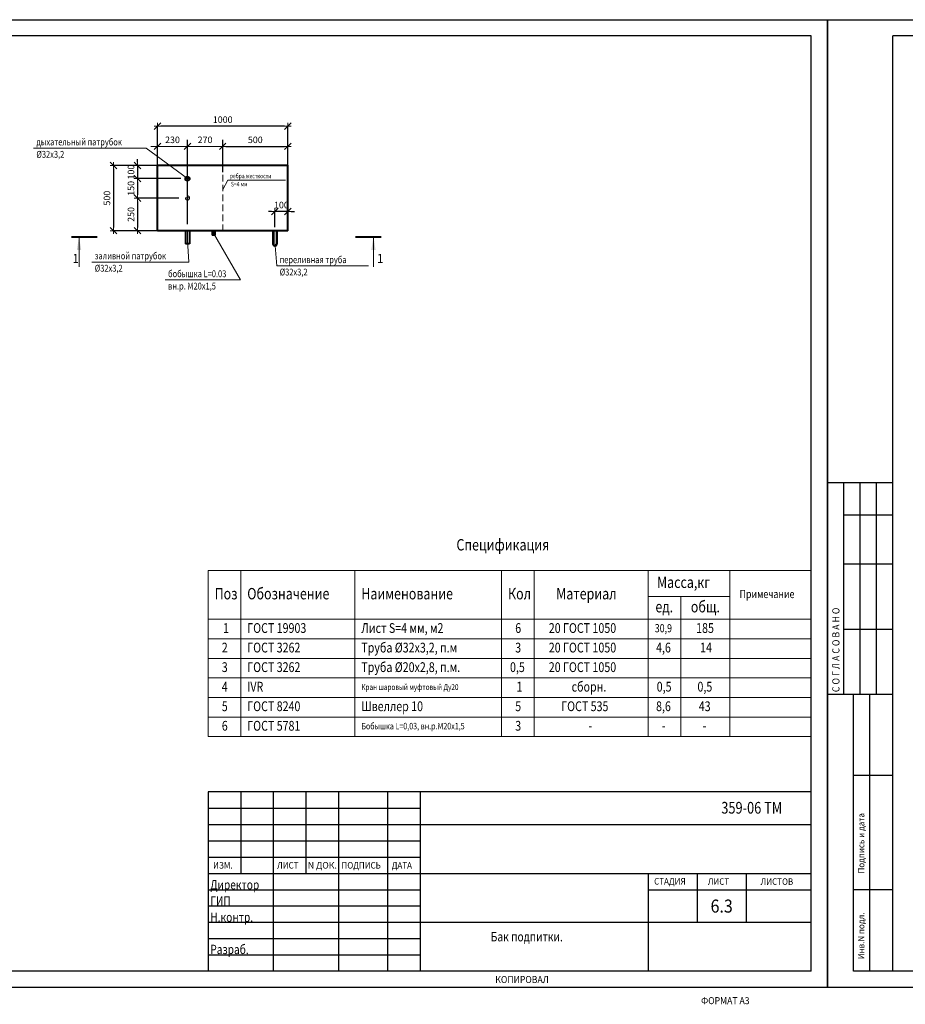
# Model space of a CAD drawing. Units: millimetres. Extents: x -205405 to 143211, y 4104 to 198214.
# Drawn here: x 116016 to 122807, y 19798 to 27352 of the extents above; entities that cross this region are included whole.
import ezdxf
from ezdxf.enums import TextEntityAlignment as Align

# ---------------------------------------------------------------- set-up
doc = ezdxf.new("R2010")
doc.units = ezdxf.units.MM
doc.linetypes.add('CENTER', pattern=[50.8, 31.75, -6.35, 6.35, -6.35])
doc.linetypes.add('DASHED', pattern=[19.05, 12.7, -6.35])
doc.layers.add('format', color=7, linetype='Continuous')
for name, color, linetype, lineweight in [('Вода', 1, 'Continuous', 40), ('Надписи', 5, 'Continuous', 13), ('оборудование', 1, 'Continuous', 40), ('ОСИ', 2, 'CENTER', 5)]:
    doc.layers.add(name, color=color, linetype=linetype, lineweight=lineweight)
doc.styles.add('C', font='complex', dxfattribs={"width": 0.9})
doc.styles.add('TXT0', font='txt', dxfattribs={"width": 0.8})
doc.styles.add('txt200', font='txt.shx', dxfattribs={"width": 0.9, "height": 200})
doc.dimstyles.new('ARKO_TICK', dxfattribs={"dimscale": 100, "dimtxt": 2, "dimasz": 1, "dimexe": 0, "dimexo": 2, "dimgap": 1, "dimtad": 1, "dimdec": 0, "dimzin": 0, "dimtxsty": 'TXT0', "dimblk": 'dblk_0', "dimcen": 2, "dimdle": 1.5, "dimadec": 0, "dimazin": 0, "dimtfac": 1, "dimtdec": 0, "dimtix": 1, "dimtmove": 0, "dimatfit": 3, "dimfxl": 0, "dimtolj": 1, "dimtzin": 0, "dimarcsym": 0})
doc.dimstyles.new('ARKO_TICK_EXTLINES', dxfattribs={"dimscale": 25, "dimtxt": 2, "dimasz": 0, "dimexe": 2, "dimexo": 2, "dimgap": 1, "dimtad": 1, "dimdec": 0, "dimzin": 0, "dimtxsty": 'TXT0', "dimtsz": 1, "dimcen": 2, "dimdle": 2, "dimadec": 0, "dimazin": 0, "dimtfac": 1, "dimtix": 1, "dimtmove": 0, "dimatfit": 3, "dimfxl": 0, "dimtolj": 1, "dimtzin": 0, "dimlwd": 0, "dimarcsym": 0})

# ---------------------------------------------------------------- blocks, each defined once
blk = doc.blocks.new('a3')
at = {"layer": 'format'}
for p, q in [((0, 297), (420, 297)), ((0, 0), (0, 297)), ((420, 297), (420, 0)), ((415, 292), (20, 292)), ((20, 5), (20, 292)), ((415, 5), (415, 292)), ((0, 155), (20, 155)), ((5, 90), (5, 155)), ((10, 90), (10, 155)), ((15, 90), (15, 155)), ((5, 145), (20, 145)), ((5, 130), (20, 130)), ((5, 110), (20, 110)), ((0, 90), (20, 90)), ((8, 5), (8, 90)), ((13, 5), (13, 90)), ((20, 65), (8, 65)), ((415, 60), (230, 60)), ((230, 60), (230, 5)), ((240, 60), (240, 35)), ((250, 60), (250, 5)), ((260, 60), (260, 35)), ((270, 60), (270, 5)), ((285, 60), (285, 5)), ((295, 60), (295, 5)), ((230, 55), (295, 55)), ((230, 50), (415, 50)), ((230, 45), (295, 45)), ((230, 40), (295, 40)), ((230, 35), (415, 35)), ((365, 35), (365, 5)), ((380, 35), (380, 20)), ((395, 35), (395, 20)), ((20, 30), (8, 30)), ((230, 30), (295, 30)), ((365, 30), (415, 30)), ((230, 25), (295, 25)), ((230, 20), (415, 20)), ((230, 15), (295, 15)), ((230, 10), (295, 10)), ((20, 5), (8, 5)), ((415, 5), (20, 5)), ((420, 0), (0, 0))]:
    blk.add_line(p, q, dxfattribs=at)
at = {"layer": 'format', "color": 4, "style": 'C', "width": 0.9}
for s, height, p in [('С О Г Л А С О В А Н О', 2.2, (3.67, 90.63)), ('Подпись и дата', 2, (11.31, 34.99)), ('Инв.N подл.', 2, (11.31, 8.66))]:
    blk.add_text(s, height=height, rotation=90, dxfattribs=at).set_placement(p)
for s, height, p in [('ИЗМ.', 2, (231.52, 36.48)), ('ЛИСТ', 2, (251.15, 36.48)), ('ПОДПИСЬ', 2, (270.92, 36.48)), ('ДАТА', 2, (286.32, 36.48)), ('СТАДИЯ', 2, (366.82, 31.58)), ('ЛИСТ', 2, (383.27, 31.51)), ('ЛИСТОВ', 2, (399.48, 31.49)), ('КОПИРОВАЛ', 2.16, (318.09, 1.35)), ('ФОРМАТ A3', 2.16, (381.23, -5.13))]:
    blk.add_text(s, height=height, dxfattribs=at).set_placement(p)
at = {"layer": 'format', "color": 4, "style": 'C', "width": 0.834375}
blk.add_text('N ДОК.', height=2, dxfattribs=at).set_placement((260.59, 36.49), (269.49, 36.49), align=Align.FIT)
blk = doc.blocks.new('_Oblique')
at = {"color": 0, "linetype": 'ByBlock', "lineweight": -2}
blk.add_line((-0.5, -0.5), (0.5, 0.5), dxfattribs=at)
blk = doc.blocks.new('*D191')
at = {"layer": 'Defpoints', "color": 0, "ltscale": 32}
for p in [(117302.3, 26380.5), (117072.4, 26119.4), (117302.3, 25733.1)]:
    blk.add_point(p, dxfattribs=at)
at = {"layer": 'Надписи', "color": 0, "lineweight": 0, "ltscale": 32}
blk.add_line((117022.4, 26380.5), (117352.3, 26380.5), dxfattribs=at)
at = {"layer": 'Надписи', "color": 0, "lineweight": -2, "ltscale": 32}
for p, q in [((117072.4, 26169.4), (117072.4, 26430.5)), ((117302.3, 25783.1), (117302.3, 26430.5))]:
    blk.add_line(p, q, dxfattribs=at)
at = {"layer": 'Надписи', "color": 0, "lineweight": 0, "ltscale": 32, "xscale": 50, "yscale": 50, "zscale": 50, "rotation": 180}
blk.add_blockref('_Oblique', (117072.4, 26380.5), dxfattribs=at)
at = {"layer": 'Надписи', "color": 0, "lineweight": 0, "ltscale": 32, "xscale": 50, "yscale": 50, "zscale": 50}
blk.add_blockref('_Oblique', (117302.3, 26380.5), dxfattribs=at)
at = {"layer": 'Надписи', "color": 0, "ltscale": 32, "insert": (117187.4, 26430.5), "char_height": 50, "attachment_point": 5, "style": 'TXT0'}
blk.add_mtext('\\A1;230', dxfattribs=at)
blk = doc.blocks.new('*D192')
at = {"layer": 'Defpoints', "color": 0, "ltscale": 32}
for p in [(117572.4, 26380.5), (117302.3, 26273.1), (117572.4, 26131.8)]:
    blk.add_point(p, dxfattribs=at)
at = {"layer": 'Надписи', "color": 0, "lineweight": 0, "ltscale": 32}
blk.add_line((117252.3, 26380.5), (117622.4, 26380.5), dxfattribs=at)
at = {"layer": 'Надписи', "color": 0, "lineweight": -2, "ltscale": 32}
for p, q in [((117302.3, 26323.1), (117302.3, 26430.5)), ((117572.4, 26181.8), (117572.4, 26430.5))]:
    blk.add_line(p, q, dxfattribs=at)
at = {"layer": 'Надписи', "color": 0, "lineweight": 0, "ltscale": 32, "xscale": 50, "yscale": 50, "zscale": 50, "rotation": 180}
blk.add_blockref('_Oblique', (117302.3, 26380.5), dxfattribs=at)
at = {"layer": 'Надписи', "color": 0, "lineweight": 0, "ltscale": 32, "xscale": 50, "yscale": 50, "zscale": 50}
blk.add_blockref('_Oblique', (117572.4, 26380.5), dxfattribs=at)
at = {"layer": 'Надписи', "color": 0, "ltscale": 32, "insert": (117437.4, 26430.5), "char_height": 50, "attachment_point": 5, "style": 'TXT0'}
blk.add_mtext('\\A1;270', dxfattribs=at)
blk = doc.blocks.new('dblk_0')
at = {"color": 0, "linetype": 'ByBlock'}
for p, q in [((1, 1), (-1, -1)), ((-1, 0), (1, 0)), ((0, 1), (0, -1))]:
    blk.add_line(p, q, dxfattribs=at)
blk = doc.blocks.new('*D193')
at = {"layer": 'Defpoints', "color": 0, "ltscale": 32}
for p in [(118072.4, 26380.5), (117572.4, 26195.7), (118072.4, 26120.2)]:
    blk.add_point(p, dxfattribs=at)
at = {"layer": 'Надписи', "color": 0, "lineweight": -2, "ltscale": 32}
for p, q in [((117572.4, 26245.7), (117572.4, 26380.5)), ((117597.4, 26380.5), (118047.4, 26380.5)), ((118072.4, 26170.2), (118072.4, 26380.5))]:
    blk.add_line(p, q, dxfattribs=at)
at = {"layer": 'Надписи', "color": 0, "lineweight": -2, "ltscale": 32, "xscale": 25, "yscale": 25, "zscale": 25, "rotation": 180}
blk.add_blockref('dblk_0', (117572.4, 26380.5), dxfattribs=at)
at = {"layer": 'Надписи', "color": 0, "lineweight": -2, "ltscale": 32, "xscale": 25, "yscale": 25, "zscale": 25}
blk.add_blockref('dblk_0', (118072.4, 26380.5), dxfattribs=at)
at = {"layer": 'Надписи', "color": 0, "ltscale": 32, "insert": (117822.4, 26430.5), "char_height": 50, "attachment_point": 5, "style": 'TXT0'}
blk.add_mtext('\\A1;500', dxfattribs=at)
blk = doc.blocks.new('*D194')
at = {"layer": 'Defpoints', "color": 0, "ltscale": 32}
for p in [(117107, 26233.1), (116919.2, 26133.1), (117302.3, 26133.1)]:
    blk.add_point(p, dxfattribs=at)
at = {"layer": 'Надписи', "color": 0, "lineweight": -2, "ltscale": 32}
for p, q in [((116919.2, 26258.1), (116919.2, 26283.1)), ((117057, 26233.1), (116919.2, 26233.1)), ((116919.2, 26233.1), (116919.2, 26133.1)), ((117252.3, 26133.1), (116919.2, 26133.1)), ((116919.2, 26108.1), (116919.2, 26083.1))]:
    blk.add_line(p, q, dxfattribs=at)
at = {"layer": 'Надписи', "color": 0, "lineweight": -2, "ltscale": 32, "xscale": 25, "yscale": 25, "zscale": 25}
for p, rotation in [((116919.2, 26233.1), 270), ((116919.2, 26133.1), 90)]:
    blk.add_blockref('dblk_0', p, dxfattribs=dict(at, rotation=rotation))
at = {"layer": 'Надписи', "color": 0, "ltscale": 32, "insert": (116869.2, 26183.1), "char_height": 50, "attachment_point": 5, "rotation": 90, "style": 'TXT0'}
blk.add_mtext('\\A1;100', dxfattribs=at)
blk = doc.blocks.new('*D195')
at = {"layer": 'Defpoints', "color": 0, "ltscale": 32}
for p in [(116987.6, 26133.1), (116919.2, 25983.3), (117286.4, 25983.3)]:
    blk.add_point(p, dxfattribs=at)
at = {"layer": 'Надписи', "color": 0, "lineweight": -2, "ltscale": 32}
for p, q in [((116937.6, 26133.1), (116919.2, 26133.1)), ((116919.2, 26108.1), (116919.2, 26008.3)), ((117236.4, 25983.3), (116919.2, 25983.3))]:
    blk.add_line(p, q, dxfattribs=at)
at = {"layer": 'Надписи', "color": 0, "lineweight": -2, "ltscale": 32, "xscale": 25, "yscale": 25, "zscale": 25}
for p, rotation in [((116919.2, 26133.1), 90), ((116919.2, 25983.3), 270)]:
    blk.add_blockref('dblk_0', p, dxfattribs=dict(at, rotation=rotation))
at = {"layer": 'Надписи', "color": 0, "ltscale": 32, "insert": (116869.2, 26058.2), "char_height": 50, "attachment_point": 5, "rotation": 90, "style": 'TXT0'}
blk.add_mtext('\\A1;150', dxfattribs=at)
blk = doc.blocks.new('*D196')
at = {"layer": 'Defpoints', "color": 0, "ltscale": 32}
for p in [(117094.9, 25983.3), (116919.2, 25733.1), (117148, 25733.1)]:
    blk.add_point(p, dxfattribs=at)
at = {"layer": 'Надписи', "color": 0, "lineweight": -2, "ltscale": 32}
for p, q in [((117044.9, 25983.3), (116919.2, 25983.3)), ((116919.2, 25958.3), (116919.2, 25758.1)), ((117098, 25733.1), (116919.2, 25733.1))]:
    blk.add_line(p, q, dxfattribs=at)
at = {"layer": 'Надписи', "color": 0, "lineweight": -2, "ltscale": 32, "xscale": 25, "yscale": 25, "zscale": 25}
for p, rotation in [((116919.2, 25983.3), 90), ((116919.2, 25733.1), 270)]:
    blk.add_blockref('dblk_0', p, dxfattribs=dict(at, rotation=rotation))
at = {"layer": 'Надписи', "color": 0, "ltscale": 32, "insert": (116869.2, 25858.2), "char_height": 50, "attachment_point": 5, "rotation": 90, "style": 'TXT0'}
blk.add_mtext('\\A1;250', dxfattribs=at)
blk = doc.blocks.new('*D197')
at = {"layer": 'Defpoints', "color": 0, "ltscale": 32}
for p in [(117121.1, 26233.1), (116735, 25733.1), (117121.1, 25733.1)]:
    blk.add_point(p, dxfattribs=at)
at = {"layer": 'Надписи', "color": 0, "lineweight": -2, "ltscale": 32}
for p, q in [((117071.1, 26233.1), (116735, 26233.1)), ((116735, 26208.1), (116735, 25758.1)), ((117071.1, 25733.1), (116735, 25733.1))]:
    blk.add_line(p, q, dxfattribs=at)
at = {"layer": 'Надписи', "color": 0, "lineweight": -2, "ltscale": 32, "xscale": 25, "yscale": 25, "zscale": 25}
for p, rotation in [((116735, 26233.1), 90), ((116735, 25733.1), 270)]:
    blk.add_blockref('dblk_0', p, dxfattribs=dict(at, rotation=rotation))
at = {"layer": 'Надписи', "color": 0, "ltscale": 32, "insert": (116685, 25983.1), "char_height": 50, "attachment_point": 5, "rotation": 90, "style": 'TXT0'}
blk.add_mtext('\\A1;500', dxfattribs=at)
blk = doc.blocks.new('*D198')
at = {"layer": 'Defpoints', "color": 0, "ltscale": 32}
for p in [(117972.7, 25880.4), (117972.7, 25710.7), (118072.4, 25733.1)]:
    blk.add_point(p, dxfattribs=at)
at = {"layer": 'Надписи', "color": 0, "lineweight": -2, "ltscale": 32}
for p, q in [((117947.7, 25880.4), (117922.7, 25880.4)), ((117972.7, 25760.7), (117972.7, 25880.4)), ((118072.4, 25880.4), (117972.7, 25880.4)), ((118072.4, 25783.1), (118072.4, 25880.4)), ((118097.4, 25880.4), (118122.4, 25880.4))]:
    blk.add_line(p, q, dxfattribs=at)
at = {"layer": 'Надписи', "color": 0, "lineweight": -2, "ltscale": 32, "xscale": 25, "yscale": 25, "zscale": 25}
blk.add_blockref('dblk_0', (117972.7, 25880.4), dxfattribs=at)
at = {"layer": 'Надписи', "color": 0, "lineweight": -2, "ltscale": 32, "xscale": 25, "yscale": 25, "zscale": 25, "rotation": 180}
blk.add_blockref('dblk_0', (118072.4, 25880.4), dxfattribs=at)
at = {"layer": 'Надписи', "color": 0, "ltscale": 32, "insert": (118022.6, 25930.4), "char_height": 50, "attachment_point": 5, "style": 'TXT0'}
blk.add_mtext('\\A1;100', dxfattribs=at)
blk = doc.blocks.new('*D208')
at = {"layer": 'Defpoints', "color": 0, "ltscale": 32}
for p in [(117072.4, 26535.6), (117072.4, 26233.1), (118072.4, 26170.2)]:
    blk.add_point(p, dxfattribs=at)
at = {"layer": 'Надписи', "color": 0, "lineweight": -2, "ltscale": 32}
for p, q in [((117072.4, 26283.1), (117072.4, 26535.6)), ((118047.4, 26535.6), (117097.4, 26535.6)), ((118072.4, 26220.2), (118072.4, 26535.6))]:
    blk.add_line(p, q, dxfattribs=at)
at = {"layer": 'Надписи', "color": 0, "lineweight": -2, "ltscale": 32, "xscale": 25, "yscale": 25, "zscale": 25, "rotation": 180}
blk.add_blockref('dblk_0', (117072.4, 26535.6), dxfattribs=at)
at = {"layer": 'Надписи', "color": 0, "lineweight": -2, "ltscale": 32, "xscale": 25, "yscale": 25, "zscale": 25}
blk.add_blockref('dblk_0', (118072.4, 26535.6), dxfattribs=at)
at = {"layer": 'Надписи', "color": 0, "ltscale": 32, "insert": (117572.4, 26585.6), "char_height": 50, "attachment_point": 5, "style": 'TXT0'}
blk.add_mtext('\\A1;1000', dxfattribs=at)

msp = doc.modelspace()

# ---------------------------------------------------------------- linework, layer by layer
at = {"layer": 'Вода', "lineweight": 5, "ltscale": 31.25}
for p, q in [((117302.4, 26000.3), (117302.4, 25968.3)), ((117286.4, 25984.3), (117318.4, 25984.3))]:
    msp.add_line(p, q, dxfattribs=at)
at = {"layer": 'Вода', "ltscale": 31.25}
msp.add_circle((117302.4, 26133.1), 16, dxfattribs=at)
at = {"layer": 'Надписи', "ltscale": 0.015}
for p, q in [((116121.1, 26366.7), (116985.1, 26366.7)), ((117302.3, 26133.1), (116985.1, 26366.7)), ((117502.4, 25715.5), (117708.1, 25355.7)), ((117302.3, 25657.2), (117313.5, 25492.8)), ((117972.7, 25646.7), (117986.7, 25463.4)), ((116568.5, 25492.8), (117313.5, 25492.8)), ((117986.7, 25463.4), (118689.7, 25463.4)), ((117131.1, 25355.7), (117708.1, 25355.7))]:
    msp.add_line(p, q, dxfattribs=at)
at = {"layer": 'Надписи', "linetype": 'DASHED', "ltscale": 4}
msp.add_line((117572.4, 25730.7), (117572.4, 26233.1), dxfattribs=at)
at = {"layer": 'Надписи', "ltscale": 10}
for p, q in [((117572.4, 26050.4), (117612.2, 26121.9)), ((117612.2, 26121.9), (118052.9, 26121.9))]:
    msp.add_line(p, q, dxfattribs=at)
at = {"layer": 'Надписи', "ltscale": 20}
for p, q in [((116470.8, 25685.6), (116470.8, 25455.6)), ((118728.7, 25685.6), (118728.7, 25455.6)), ((117460.7, 23127.3), (122085.7, 23127.3)), ((117460.7, 23127.3), (117460.7, 21852.3)), ((117710.7, 23127.3), (117710.7, 22927.3)), ((118585.7, 23127.3), (118585.7, 22927.3)), ((119710.7, 23127.3), (119710.7, 22927.3)), ((119960.7, 23127.3), (119960.7, 22927.3)), ((120835.7, 23127.3), (120835.7, 22927.3)), ((121460.7, 23127.3), (121460.7, 22927.3)), ((122085.7, 23127.3), (122085.7, 21852.3)), ((117710.7, 22927.3), (117710.7, 22752.3)), ((118585.7, 22927.3), (118585.7, 22752.3)), ((119710.7, 22927.3), (119710.7, 22752.3)), ((119960.7, 22927.3), (119960.7, 22752.3)), ((120835.7, 22927.3), (121085.7, 22927.3)), ((120835.7, 22927.3), (120835.7, 22752.3)), ((121085.7, 22927.3), (121460.7, 22927.3)), ((121085.7, 22927.3), (121085.7, 22752.3)), ((121460.7, 22927.3), (121460.7, 22752.3)), ((117460.7, 22752.3), (117710.7, 22752.3)), ((117710.7, 22752.3), (118585.7, 22752.3)), ((117710.7, 22752.3), (117710.7, 22602.3)), ((118585.7, 22752.3), (119710.7, 22752.3)), ((118585.7, 22752.3), (118585.7, 22602.3)), ((119710.7, 22752.3), (119960.7, 22752.3)), ((119710.7, 22752.3), (119710.7, 22602.3)), ((119960.7, 22752.3), (120835.7, 22752.3)), ((119960.7, 22752.3), (119960.7, 22602.3)), ((120835.7, 22752.3), (121085.7, 22752.3)), ((120835.7, 22752.3), (120835.7, 22602.3)), ((121085.7, 22752.3), (121460.7, 22752.3)), ((121085.7, 22752.3), (121085.7, 22602.3)), ((121460.7, 22752.3), (122085.7, 22752.3)), ((121460.7, 22752.3), (121460.7, 22602.3)), ((117460.7, 22602.3), (117710.7, 22602.3)), ((117710.7, 22602.3), (118585.7, 22602.3)), ((117710.7, 22602.3), (117710.7, 22452.3)), ((118585.7, 22602.3), (119710.7, 22602.3)), ((118585.7, 22602.3), (118585.7, 22452.3)), ((119710.7, 22602.3), (119960.7, 22602.3)), ((119710.7, 22602.3), (119710.7, 22452.3)), ((119960.7, 22602.3), (120835.7, 22602.3)), ((119960.7, 22602.3), (119960.7, 22452.3)), ((120835.7, 22602.3), (121085.7, 22602.3)), ((120835.7, 22602.3), (120835.7, 22452.3)), ((121085.7, 22602.3), (121460.7, 22602.3)), ((121085.7, 22602.3), (121085.7, 22452.3)), ((121460.7, 22602.3), (122085.7, 22602.3)), ((121460.7, 22602.3), (121460.7, 22452.3)), ((117460.7, 22452.3), (117710.7, 22452.3)), ((117710.7, 22452.3), (118585.7, 22452.3)), ((117710.7, 22452.3), (117710.7, 22302.3)), ((118585.7, 22452.3), (119710.7, 22452.3)), ((118585.7, 22452.3), (118585.7, 22302.3)), ((119710.7, 22452.3), (119960.7, 22452.3)), ((119710.7, 22452.3), (119710.7, 22302.3)), ((119960.7, 22452.3), (120835.7, 22452.3)), ((119960.7, 22452.3), (119960.7, 22302.3)), ((120835.7, 22452.3), (121085.7, 22452.3)), ((120835.7, 22452.3), (120835.7, 22302.3)), ((121085.7, 22452.3), (121460.7, 22452.3)), ((121085.7, 22452.3), (121085.7, 22302.3)), ((121460.7, 22452.3), (122085.7, 22452.3)), ((121460.7, 22452.3), (121460.7, 22302.3)), ((117460.7, 22302.3), (117710.7, 22302.3)), ((117710.7, 22302.3), (118585.7, 22302.3)), ((117710.7, 22302.3), (117710.7, 22152.3)), ((118585.7, 22302.3), (119710.7, 22302.3)), ((118585.7, 22302.3), (118585.7, 22152.3)), ((119710.7, 22302.3), (119960.7, 22302.3)), ((119710.7, 22302.3), (119710.7, 22152.3)), ((119960.7, 22302.3), (120835.7, 22302.3)), ((119960.7, 22302.3), (119960.7, 22152.3)), ((120835.7, 22302.3), (121085.7, 22302.3)), ((120835.7, 22302.3), (120835.7, 22152.3)), ((121085.7, 22302.3), (121460.7, 22302.3)), ((121085.7, 22302.3), (121085.7, 22152.3)), ((121460.7, 22302.3), (122085.7, 22302.3)), ((121460.7, 22302.3), (121460.7, 22152.3)), ((117460.7, 22152.3), (117710.7, 22152.3)), ((117710.7, 22152.3), (118585.7, 22152.3)), ((117710.7, 22152.3), (117710.7, 22002.3)), ((118585.7, 22152.3), (119710.7, 22152.3)), ((118585.7, 22152.3), (118585.7, 22002.3)), ((119710.7, 22152.3), (119960.7, 22152.3)), ((119710.7, 22152.3), (119710.7, 22002.3)), ((119960.7, 22152.3), (120835.7, 22152.3)), ((119960.7, 22152.3), (119960.7, 22002.3)), ((120835.7, 22152.3), (121085.7, 22152.3)), ((120835.7, 22152.3), (120835.7, 22002.3)), ((121085.7, 22152.3), (121460.7, 22152.3)), ((121085.7, 22152.3), (121085.7, 22002.3)), ((121460.7, 22152.3), (122085.7, 22152.3)), ((121460.7, 22152.3), (121460.7, 22002.3)), ((117460.7, 22002.3), (117710.7, 22002.3)), ((117710.7, 22002.3), (118585.7, 22002.3)), ((117710.7, 22002.3), (117710.7, 21852.3)), ((118585.7, 22002.3), (119710.7, 22002.3)), ((118585.7, 22002.3), (118585.7, 21852.3)), ((119710.7, 22002.3), (119960.7, 22002.3)), ((119710.7, 22002.3), (119710.7, 21852.3)), ((119960.7, 22002.3), (120835.7, 22002.3)), ((119960.7, 22002.3), (119960.7, 21852.3)), ((120835.7, 22002.3), (121085.7, 22002.3)), ((120835.7, 22002.3), (120835.7, 21852.3)), ((121085.7, 22002.3), (121460.7, 22002.3)), ((121085.7, 22002.3), (121085.7, 21852.3)), ((121460.7, 22002.3), (122085.7, 22002.3)), ((121460.7, 22002.3), (121460.7, 21852.3)), ((117460.7, 21852.3), (122085.7, 21852.3))]:
    msp.add_line(p, q, dxfattribs=at)
at = {"layer": 'Надписи', "ltscale": 20, "const_width": 14}
for points in [[(116410.8, 25685.6), (116610.8, 25685.6)], [(118788.7, 25685.6), (118588.7, 25685.6)]]:
    msp.add_lwpolyline(points, dxfattribs=at)
at = {"layer": 'Надписи', "linetype": 'DASHED', "ltscale": 4}
msp.add_circle((117302.4, 25984.3), 16, dxfattribs=at)
at = {"layer": 'Надписи', "ltscale": 20}
for points in [[(116470.8, 25685.6), (116470.8, 25685.6), (116487.5, 25585.6), (116454.1, 25585.6)], [(118728.7, 25685.6), (118728.7, 25685.6), (118745.3, 25585.6), (118712, 25585.6)]]:
    msp.add_solid(points, dxfattribs=at)
at = {"layer": 'оборудование', "ltscale": 31.25}
for p, q in [((117072.4, 25733.1), (117072.4, 26235.4)), ((118072.4, 26233.1), (117072.4, 26233.1)), ((118072.4, 25733.1), (118072.4, 26235.4)), ((118072.4, 25733.1), (117072.4, 25733.1)), ((117286.3, 25733.1), (117286.3, 25633.4)), ((117318.3, 25733.1), (117318.3, 25633.4)), ((117492.4, 25733.1), (117492.4, 25698)), ((117512.4, 25698), (117492.4, 25698)), ((117512.4, 25733.1), (117512.4, 25698)), ((117956.7, 25733.1), (117956.7, 25633.4)), ((117988.7, 25733.1), (117988.7, 25633.4)), ((117318.3, 25633.4), (117286.3, 25633.4))]:
    msp.add_line(p, q, dxfattribs=at)
msp.add_arc((117972.7, 25633.4), 16, 180, 0, dxfattribs=at)
at = {"layer": 'ОСИ', "ltscale": 31.25}
for p, q in [((117302.4, 26149.1), (117302.4, 26117.1)), ((117286.4, 26133.1), (117318.4, 26133.1))]:
    msp.add_line(p, q, dxfattribs=at)
at = {"layer": 'ОСИ', "ltscale": 25}
for p, q in [((117302.3, 25733.1), (117302.3, 25633.4)), ((117502.4, 25733.1), (117502.4, 25698)), ((117972.7, 25733.1), (117972.7, 25617.4))]:
    msp.add_line(p, q, dxfattribs=at)

# ---------------------------------------------------------------- block references
at = {"layer": 'format', "ltscale": 10, "xscale": 25, "yscale": 25, "zscale": 25}
msp.add_blockref('a3', (111710.7, 19927.3), dxfattribs=at)
at = {"layer": 'format', "xscale": 24.99999997497071, "yscale": 24.99999997500709, "zscale": 24.999999975}
msp.add_blockref('a3', (122210.7, 19927.3), dxfattribs=at)

# ---------------------------------------------------------------- texts
at = {"layer": 'Надписи', "ltscale": 0.015, "style": 'TXT0', "width": 0.8}
for s, p in [('дыхательный патрубок', (116143.6, 26387.7)), ('%%C32х3,2', (116143.6, 26293.2)), ('заливной патрубок', (116591, 25513.8)), ('переливная труба', (118009.2, 25484.4)), ('%%C32х3,2', (116591, 25419.3)), ('бобышка L=0.03', (117153.6, 25376.7)), ('%%C32х3,2', (118009.2, 25389.9)), ('вн.р. М20х1,5', (117153.6, 25282.2))]:
    msp.add_text(s, height=52.5, dxfattribs=at).set_placement(p)
at = {"layer": 'Надписи', "ltscale": 10, "style": 'TXT0', "width": 0.8}
for s, p in [('ребра жесткости', (117627.2, 26135.9)), (' S=4 мм', (117627.2, 26072.9))]:
    msp.add_text(s, height=35, dxfattribs=at).set_placement(p)
at = {"layer": 'Надписи', "ltscale": 20}
for s, height, style, width, p in [('1', 70, 'txt200', 0.9, (116421.8, 25485.6)), ('1', 70, 'txt200', 0.9, (118756.7, 25485.6)), ('Спецификация', 87.5, 'TXT0', 0.8, (119364.9, 23279.8)), ('Масса,кг', 87.5, 'TXT0', 0.8, (120903.2, 22992.3)), ('Поз', 87.5, 'TXT0', 0.8, (117510.7, 22904.8)), ('Обозначение', 87.5, 'TXT0', 0.8, (117760.7, 22904.8)), ('Наименование', 87.5, 'TXT0', 0.8, (118635.7, 22904.8)), ('Кол', 87.5, 'TXT0', 0.8, (119760.7, 22904.8)), ('Материал', 87.5, 'TXT0', 0.8, (120129.9, 22904.8)), ('Примечание', 62.5, 'TXT0', 0.8, (121535.7, 22914.8)), ('общ.', 87.5, 'TXT0', 0.8, (121162.4, 22804.8)), ('ед.', 87.5, 'TXT0', 0.8, (120890.7, 22804.8)), ('1', 75, 'TXT0', 0.8, (117575.7, 22647.3)), ('ГОСТ 19903', 75, 'TXT0', 0.8, (117760.7, 22647.3)), ('Лист S=4 мм, м2', 75, 'TXT0', 0.8, (118635.7, 22647.3)), ('6', 75, 'TXT0', 0.8, (119815.7, 22647.3)), ('20 ГОСТ 1050', 75, 'TXT0', 0.8, (120073.2, 22647.3)), ('30,9', 62.5, 'TXT0', 0.8, (120885.7, 22652.3)), ('185', 75, 'TXT0', 0.8, (121203.2, 22647.3)), ('2', 75, 'TXT0', 0.8, (117565.7, 22497.3)), ('ГОСТ 3262', 75, 'TXT0', 0.8, (117760.7, 22497.3)), ('Труба %%C32х3,2, п.м', 75, 'TXT0', 0.8, (118635.7, 22497.3)), ('3', 75, 'TXT0', 0.8, (119815.7, 22497.3)), ('20 ГОСТ 1050', 75, 'TXT0', 0.8, (120073.2, 22497.3)), ('4,6', 75, 'TXT0', 0.8, (120895.7, 22497.3)), ('14', 75, 'TXT0', 0.8, (121233.2, 22497.3)), ('3', 75, 'TXT0', 0.8, (117565.7, 22347.3)), ('ГОСТ 3262', 75, 'TXT0', 0.8, (117760.7, 22347.3)), ('Труба %%C20х2,8, п.м.', 75, 'TXT0', 0.8, (118635.7, 22347.3)), ('0,5', 75, 'TXT0', 0.8, (119775.7, 22347.3)), ('20 ГОСТ 1050', 75, 'TXT0', 0.8, (120073.2, 22347.3)), ('4', 75, 'TXT0', 0.8, (117565.7, 22197.3)), ('IVR', 75, 'TXT0', 0.8, (117760.7, 22197.3)), ('Кран шаровый муфтовый Ду20', 45, 'TXT0', 0.8, (118635.7, 22209.3)), ('1', 75, 'TXT0', 0.8, (119825.7, 22197.3)), ('сборн.', 75, 'TXT0', 0.8, (120248.2, 22197.3)), ('0,5', 75, 'TXT0', 0.8, (120900.7, 22197.3)), ('0,5', 75, 'TXT0', 0.8, (121213.2, 22197.3)), ('5', 75, 'TXT0', 0.8, (117565.7, 22047.3)), ('ГОСТ 8240', 75, 'TXT0', 0.8, (117760.7, 22047.3)), ('Швеллер 10', 75, 'TXT0', 0.8, (118635.7, 22047.3)), ('5', 75, 'TXT0', 0.8, (119815.7, 22047.3)), ('ГОСТ 535', 75, 'TXT0', 0.8, (120168.2, 22047.3)), ('8,6', 75, 'TXT0', 0.8, (120895.7, 22047.3)), ('43', 75, 'TXT0', 0.8, (121223.2, 22047.3)), ('6', 75, 'TXT0', 0.8, (117565.7, 21897.3)), ('ГОСТ 5781', 75, 'TXT0', 0.8, (117760.7, 21897.3)), ('Бобышка L=0,03, вн.р.М20х1,5', 50, 'TXT0', 0.8, (118635.7, 21907.3)), ('3', 75, 'TXT0', 0.8, (119815.7, 21897.3)), ('-', 75, 'TXT0', 0.8, (120378.2, 21897.3)), ('-', 75, 'TXT0', 0.8, (120940.7, 21897.3)), ('-', 75, 'TXT0', 0.8, (121253.2, 21897.3))]:
    msp.add_text(s, height=height, dxfattribs=dict(at, style=style, width=width)).set_placement(p)
at = {"layer": 'Надписи', "style": 'TXT0', "width": 0.8}
msp.add_text('359-06 ТМ', height=90, dxfattribs=at).set_placement((121396, 21260.9))
at = {"layer": 'Надписи', "ltscale": 50, "style": 'TXT0', "width": 0.8}
for s, p in [('Директор', (117477.5, 20679.6)), ('ГИП', (117477.5, 20555.5)), ('Н.контр.', (117477.5, 20430.5)), ('Разраб.', (117477.5, 20183.5))]:
    msp.add_text(s, height=71.44, dxfattribs=at).set_placement(p)
at = {"layer": 'Надписи', "ltscale": 0.4}
for s, height, style, width, p in [('6.3', 100, 'C', 0.9, (121313.7, 20501.5)), ('Бак подпитки.', 72, 'TXT0', 0.8, (119628, 20280.8))]:
    msp.add_text(s, height=height, dxfattribs=dict(at, style=style, width=width)).set_placement(p)

# ---------------------------------------------------------------- dimensions: what is measured, and where the dimension line sits
at = {"layer": 'Надписи', "ltscale": 32}
for base, p1, p2, picture, middle in [((117072.4, 26535.6), (118072.4, 26170.2), (117072.4, 26233.1), '*D208', (117572.4, 26585.6)), ((118072.4, 26380.5), (117572.4, 26195.7), (118072.4, 26120.2), '*D193', (117822.4, 26430.5)), ((117972.7, 25880.4), (118072.4, 25733.1), (117972.7, 25710.7), '*D198', (118022.6, 25930.4))]:
    dim = msp.add_linear_dim(base=base, p1=p1, p2=p2, dimstyle='ARKO_TICK', override={"dimscale": 25}, dxfattribs=at)
    dim.commit()
    dim.dimension.update_dxf_attribs({"geometry": picture, "text_midpoint": middle})
at = {"layer": 'Надписи', "ltscale": 25}
for base, p1, p2, override, picture, middle in [((117302.3, 26380.5), (117072.4, 26119.4), (117302.3, 25733.1), {"dimasz": 2, "dimblk1": 'Oblique', "dimblk2": 'Oblique', "dimsah": 1, "dimtsz": 0, "dimtdec": 0}, '*D191', (117187.4, 26430.5)), ((117572.4, 26380.5), (117302.3, 26273.1), (117572.4, 26131.8), {"dimscale": 25, "dimasz": 2, "dimblk1": 'Oblique', "dimblk2": 'Oblique', "dimsah": 1, "dimtsz": 0, "dimtdec": 0}, '*D192', (117437.4, 26430.5))]:
    dim = msp.add_linear_dim(base=base, p1=p1, p2=p2, dimstyle='ARKO_TICK_EXTLINES', override=override, dxfattribs=at)
    dim.commit()
    dim.dimension.update_dxf_attribs({"geometry": picture, "text_midpoint": middle})
at = {"layer": 'Надписи', "ltscale": 32}
for base, p1, p2, picture, middle in [((116735, 25733.1), (117121.1, 26233.1), (117121.1, 25733.1), '*D197', (116685, 25983.1)), ((116919.2, 26133.1), (117107, 26233.1), (117302.3, 26133.1), '*D194', (116869.2, 26183.1)), ((116919.2, 25983.3), (116987.6, 26133.1), (117286.4, 25983.3), '*D195', (116869.2, 26058.2)), ((116919.2, 25733.1), (117094.9, 25983.3), (117148, 25733.1), '*D196', (116869.2, 25858.2))]:
    dim = msp.add_linear_dim(base=base, p1=p1, p2=p2, angle=90, dimstyle='ARKO_TICK', override={"dimscale": 25}, dxfattribs=at)
    dim.commit()
    dim.dimension.update_dxf_attribs({"geometry": picture, "text_midpoint": middle})

doc.saveas('drawing.dxf')
